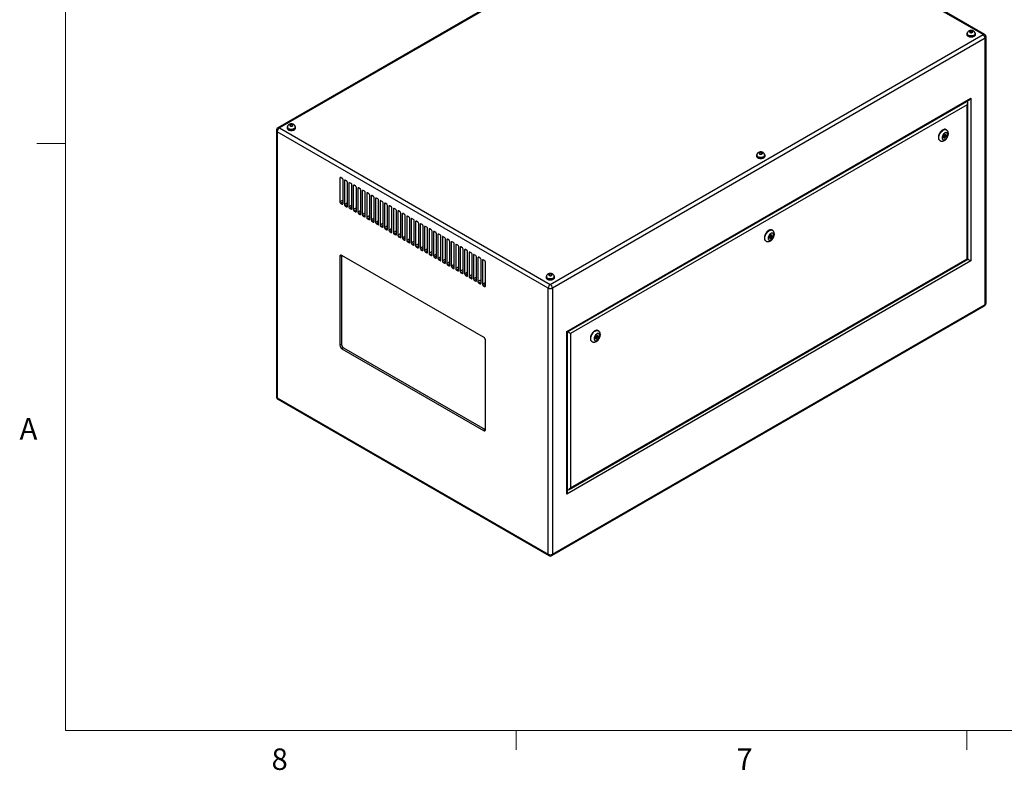
# Model space of a CAD drawing. Units: inches. Extents: x 0.4 to 16.6, y 0.2 to 10.8.
# Drawn here: x 0.4 to 4.7, y 0.2 to 3.5 of the extents above; entities that cross this region are included whole.
import ezdxf

# ---------------------------------------------------------------- set-up
doc = ezdxf.new("R2010")
doc.units = ezdxf.units.IN
doc.header["$MEASUREMENT"] = 0
doc.styles.add('SLDTEXTSTYLE0', font='TXT', dxfattribs={"width": 0.75})

msp = doc.modelspace()

# ---------------------------------------------------------------- linework, layer by layer
at = {"color": 7, "linetype": 'Continuous', "lineweight": 18}
for p, q in [((0.62625, 10.64207), (0.62625, 0.39207)), ((0.62625, 2.95457), (0.50125, 2.95457)), ((16.37625, 0.39207), (0.62625, 0.39207)), ((2.59475, 0.39207), (2.59475, 0.30727)), ((4.5635, 0.39207), (4.5635, 0.30727))]:
    msp.add_line(p, q, dxfattribs=at)
at = {"color": 7, "linetype": 'Continuous', "lineweight": 25}
for p, q in [((3.44493, 4.11495), (1.55455, 3.02366)), ((3.45158, 4.1143), (1.5612, 3.023)), ((4.63485, 3.43121), (3.45158, 4.1143)), ((4.6415, 3.43186), (3.45823, 4.11495)), ((4.58111, 3.44684), (4.57634, 3.44402)), ((4.57634, 3.44402), (4.57818, 3.44023)), ((4.58771, 3.44586), (4.58111, 3.44684)), ((4.58111, 3.4398), (4.58111, 3.44684)), ((4.58479, 3.43926), (4.58955, 3.44207)), ((4.58955, 3.44207), (4.58771, 3.44586)), ((4.58771, 3.44098), (4.58771, 3.44586)), ((2.74447, 2.33991), (4.63485, 3.43121)), ((4.64425, 3.41492), (2.75387, 2.32362)), ((4.56425, 3.43406), (4.56425, 3.43121)), ((4.56572, 3.43488), (4.56572, 3.43406)), ((4.57818, 3.44023), (4.58479, 3.43926)), ((4.60017, 3.43406), (4.60017, 3.43488)), ((4.60165, 3.43121), (4.60165, 3.43406)), ((4.64425, 2.25265), (4.64425, 3.41492)), ((4.64815, 2.25808), (4.64815, 3.42035)), ((2.81695, 2.1341), (4.58118, 3.15257)), ((2.81988, 2.13241), (4.57411, 3.1451)), ((4.58118, 3.15257), (4.58118, 2.44218)), ((4.56492, 3.1244), (2.83321, 2.12471)), ((4.56492, 2.45157), (4.56492, 3.1244)), ((4.56784, 2.44988), (4.56784, 3.13426)), ((1.5479, 3.01214), (1.5479, 1.84988)), ((1.5612, 3.023), (2.74447, 2.33991)), ((1.5944, 3.02586), (1.5944, 3.023)), ((1.59587, 3.02668), (1.59587, 3.02586)), ((1.61126, 3.03863), (1.60649, 3.03582)), ((1.60649, 3.03582), (1.60833, 3.03203)), ((1.60833, 3.03203), (1.61494, 3.03105)), ((1.61787, 3.03766), (1.61126, 3.03863)), ((1.61126, 3.0316), (1.61126, 3.03863)), ((1.61494, 3.03105), (1.61971, 3.03387)), ((1.61971, 3.03387), (1.61787, 3.03766)), ((1.61787, 3.03278), (1.61787, 3.03766)), ((1.63032, 3.02586), (1.63032, 3.02668)), ((1.6318, 3.023), (1.6318, 3.02586)), ((4.47472, 3.01513), (4.47295, 3.01615)), ((2.73507, 2.32362), (1.55179, 3.00671)), ((1.55179, 3.00671), (1.55179, 1.84445)), ((4.44545, 2.96852), (4.44722, 2.9675)), ((4.46255, 2.98793), (4.4624, 2.98042)), ((4.4624, 2.98042), (4.46789, 2.97972)), ((4.46244, 2.9824), (4.46347, 2.98227)), ((4.46254, 2.98752), (4.46679, 2.98507)), ((4.4682, 2.99474), (4.46255, 2.98793)), ((4.46347, 2.98227), (4.46611, 2.98546)), ((4.46347, 2.98227), (4.46789, 2.97972)), ((4.46929, 2.9894), (4.46556, 2.99155)), ((4.46789, 2.97972), (4.47353, 2.98654)), ((4.47369, 2.99405), (4.4682, 2.99474)), ((4.46912, 2.9895), (4.46923, 2.99461)), ((4.46976, 2.98872), (4.47353, 2.98654)), ((4.47353, 2.98654), (4.47369, 2.99405)), ((3.64501, 2.9034), (3.64501, 2.90054)), ((3.64648, 2.90422), (3.64648, 2.9034)), ((3.66187, 2.91617), (3.6571, 2.91336)), ((3.6571, 2.91336), (3.65894, 2.90957)), ((3.65894, 2.90957), (3.66555, 2.90859)), ((3.66847, 2.9152), (3.66187, 2.91617)), ((3.66187, 2.90913), (3.66187, 2.91617)), ((3.66555, 2.90859), (3.67031, 2.91141)), ((3.67031, 2.91141), (3.66847, 2.9152)), ((3.66847, 2.91032), (3.66847, 2.9152)), ((3.68093, 2.9034), (3.68093, 2.90422)), ((3.68241, 2.90054), (3.68241, 2.9034)), ((1.82567, 2.80435), (1.82567, 2.70024)), ((1.8354, 2.80282), (1.82921, 2.80639)), ((1.83893, 2.69259), (1.83893, 2.7967)), ((1.84512, 2.79312), (1.84512, 2.68901)), ((1.85484, 2.79159), (1.84865, 2.79517)), ((1.85838, 2.68136), (1.85838, 2.78547)), ((1.86456, 2.7819), (1.86456, 2.67779)), ((1.87429, 2.78037), (1.8681, 2.78394)), ((1.87782, 2.67014), (1.87782, 2.77424)), ((1.88401, 2.77067), (1.88401, 2.66656)), ((1.89373, 2.76914), (1.88754, 2.77271)), ((1.89727, 2.65891), (1.89727, 2.76302)), ((1.90345, 2.75945), (1.90345, 2.65534)), ((1.91318, 2.75792), (1.90699, 2.76149)), ((1.91671, 2.64768), (1.91671, 2.75179)), ((1.9229, 2.74822), (1.9229, 2.64411)), ((1.93262, 2.74669), (1.92644, 2.75026)), ((1.93616, 2.63646), (1.93616, 2.74057)), ((1.94235, 2.737), (1.94235, 2.63289)), ((1.95207, 2.73547), (1.94588, 2.73904)), ((1.9556, 2.62523), (1.9556, 2.72934)), ((1.96179, 2.72577), (1.96179, 2.62166)), ((1.97151, 2.72424), (1.96533, 2.72781)), ((1.97505, 2.61401), (1.97505, 2.71812)), ((1.98124, 2.71454), (1.98124, 2.61044)), ((1.99096, 2.71301), (1.98477, 2.71659)), ((1.82921, 2.69412), (1.8354, 2.69054)), ((1.84865, 2.68289), (1.85484, 2.67932)), ((1.8681, 2.67167), (1.87429, 2.66809)), ((1.99449, 2.60278), (1.99449, 2.70689)), ((2.00068, 2.70332), (2.00068, 2.59921)), ((2.0104, 2.70179), (2.00422, 2.70536)), ((2.01394, 2.59156), (2.01394, 2.69566)), ((2.02013, 2.69209), (2.02013, 2.58798)), ((2.02985, 2.69056), (2.02366, 2.69413)), ((2.03339, 2.58033), (2.03339, 2.68444)), ((2.03957, 2.68087), (2.03957, 2.57676)), ((2.0493, 2.67934), (2.04311, 2.68291)), ((2.05283, 2.5691), (2.05283, 2.67321)), ((2.05902, 2.66964), (2.05902, 2.56553)), ((2.06874, 2.66811), (2.06255, 2.67168)), ((1.88754, 2.66044), (1.89373, 2.65687)), ((1.90699, 2.64921), (1.91318, 2.64564)), ((1.92644, 2.63799), (1.93262, 2.63442)), ((1.94588, 2.62676), (1.95207, 2.62319)), ((2.07228, 2.55788), (2.07228, 2.66199)), ((2.07846, 2.65842), (2.07846, 2.55431)), ((2.08819, 2.65689), (2.082, 2.66046)), ((2.09172, 2.54665), (2.09172, 2.65076)), ((2.09791, 2.64719), (2.09791, 2.54308)), ((2.10763, 2.64566), (2.10144, 2.64923)), ((2.11117, 2.53543), (2.11117, 2.63954)), ((2.11735, 2.63597), (2.11735, 2.53186)), ((2.12708, 2.63443), (2.12089, 2.63801)), ((2.13061, 2.5242), (2.13061, 2.62831)), ((2.1368, 2.62474), (2.1368, 2.52063)), ((2.14652, 2.62321), (2.14034, 2.62678)), ((1.96533, 2.61554), (1.97151, 2.61197)), ((1.98477, 2.60431), (1.99096, 2.60074)), ((2.00422, 2.59309), (2.0104, 2.58951)), ((2.02366, 2.58186), (2.02985, 2.57829)), ((2.15006, 2.51298), (2.15006, 2.61709)), ((2.15625, 2.61351), (2.15625, 2.5094)), ((2.16597, 2.61198), (2.15978, 2.61556)), ((2.1695, 2.50175), (2.1695, 2.60586)), ((2.17569, 2.60229), (2.17569, 2.49818)), ((2.18541, 2.60076), (2.17923, 2.60433)), ((2.18895, 2.49053), (2.18895, 2.59463)), ((2.19514, 2.59106), (2.19514, 2.48695)), ((2.20486, 2.58953), (2.19867, 2.5931)), ((2.20839, 2.4793), (2.20839, 2.58341)), ((2.2243, 2.57831), (2.21812, 2.58188)), ((2.04311, 2.57063), (2.0493, 2.56706)), ((2.06255, 2.55941), (2.06874, 2.55584)), ((2.082, 2.54818), (2.08819, 2.54461)), ((2.21458, 2.57984), (2.21458, 2.47573)), ((2.22784, 2.46807), (2.22784, 2.57218)), ((2.23403, 2.56861), (2.23403, 2.4645)), ((2.24375, 2.56708), (2.23756, 2.57065)), ((2.24729, 2.45685), (2.24729, 2.56096)), ((2.25347, 2.55739), (2.25347, 2.45328)), ((2.26319, 2.55586), (2.25701, 2.55943)), ((2.26673, 2.44562), (2.26673, 2.54973)), ((2.27292, 2.54616), (2.27292, 2.44205)), ((2.28264, 2.54463), (2.27645, 2.5482)), ((2.28618, 2.4344), (2.28618, 2.53851)), ((3.70241, 2.54911), (3.70226, 2.5416)), ((3.70226, 2.5416), (3.70775, 2.5409)), ((3.7023, 2.54358), (3.70333, 2.54345)), ((3.7024, 2.5487), (3.70665, 2.54625)), ((3.70806, 2.55592), (3.70241, 2.54911)), ((3.70333, 2.54345), (3.70597, 2.54664)), ((3.70333, 2.54345), (3.70775, 2.5409)), ((3.70915, 2.55058), (3.70542, 2.55273)), ((3.70775, 2.5409), (3.71339, 2.54772)), ((3.71355, 2.55523), (3.70806, 2.55592)), ((3.70898, 2.55068), (3.70909, 2.55579)), ((3.70962, 2.5499), (3.71339, 2.54772)), ((3.71458, 2.57631), (3.71281, 2.57733)), ((3.71339, 2.54772), (3.71355, 2.55523)), ((2.10144, 2.53696), (2.10763, 2.53339)), ((2.12089, 2.52573), (2.12708, 2.52216)), ((2.14034, 2.51451), (2.14652, 2.51093)), ((2.15978, 2.50328), (2.16597, 2.49971)), ((2.29236, 2.53493), (2.29236, 2.43083)), ((2.30209, 2.5334), (2.2959, 2.53698)), ((2.30562, 2.42317), (2.30562, 2.52728)), ((2.31181, 2.52371), (2.31181, 2.4196)), ((2.32153, 2.52218), (2.31534, 2.52575)), ((2.32507, 2.41195), (2.32507, 2.51606)), ((2.33125, 2.51248), (2.33125, 2.40837)), ((2.34098, 2.51095), (2.33479, 2.51452)), ((2.34451, 2.40072), (2.34451, 2.50483)), ((2.3507, 2.50126), (2.3507, 2.39715)), ((2.36042, 2.49973), (2.35423, 2.5033)), ((3.68531, 2.5297), (3.68708, 2.52868)), ((1.8323, 2.46574), (1.82523, 2.46166)), ((1.82523, 2.46166), (1.82523, 2.0738)), ((1.83245, 2.46752), (1.8323, 2.46574)), ((1.8323, 2.46574), (1.8323, 2.07788)), ((2.45279, 2.10958), (1.83407, 2.46676)), ((2.17923, 2.49206), (2.18541, 2.48848)), ((2.19867, 2.48083), (2.20486, 2.47726)), ((2.21812, 2.4696), (2.2243, 2.46603)), ((2.23756, 2.45838), (2.24375, 2.45481)), ((2.36396, 2.38949), (2.36396, 2.4936)), ((2.37014, 2.49003), (2.37014, 2.38592)), ((2.37987, 2.4885), (2.37368, 2.49207)), ((2.3834, 2.37827), (2.3834, 2.48238)), ((2.38959, 2.47881), (2.38959, 2.3747)), ((2.39931, 2.47728), (2.39313, 2.48085)), ((2.40285, 2.36704), (2.40285, 2.47115)), ((2.40904, 2.46758), (2.40904, 2.36347)), ((2.41876, 2.46605), (2.41257, 2.46962)), ((2.42229, 2.35582), (2.42229, 2.45993)), ((2.42848, 2.45636), (2.42848, 2.35225)), ((2.4382, 2.45483), (2.43202, 2.4584)), ((2.25701, 2.44715), (2.26319, 2.44358)), ((2.27645, 2.43593), (2.28264, 2.43236)), ((2.2959, 2.4247), (2.30209, 2.42113)), ((2.31534, 2.41348), (2.32153, 2.4099)), ((2.44174, 2.34459), (2.44174, 2.4487)), ((2.44793, 2.44513), (2.44793, 2.34102)), ((2.45765, 2.4436), (2.45146, 2.44717)), ((2.46118, 2.33337), (2.46118, 2.43748)), ((4.58118, 2.44218), (2.81695, 1.42371)), ((2.82614, 1.44441), (4.56784, 2.44988)), ((2.83321, 1.45188), (4.56492, 2.45157)), ((2.33479, 2.40225), (2.34098, 2.39868)), ((2.35423, 2.39103), (2.36042, 2.38745)), ((2.37368, 2.3798), (2.37987, 2.37623)), ((2.39313, 2.36857), (2.39931, 2.365)), ((2.72577, 2.37273), (2.72577, 2.36988)), ((2.72725, 2.37355), (2.72725, 2.37273)), ((2.74263, 2.38551), (2.73786, 2.38269)), ((2.73786, 2.38269), (2.7397, 2.3789)), ((2.7397, 2.3789), (2.74631, 2.37793)), ((2.74924, 2.38453), (2.74263, 2.38551)), ((2.74263, 2.37847), (2.74263, 2.38551)), ((2.74631, 2.37793), (2.75108, 2.38074)), ((2.75108, 2.38074), (2.74924, 2.38453)), ((2.74924, 2.37965), (2.74924, 2.38453)), ((2.76169, 2.37273), (2.76169, 2.37355)), ((2.76317, 2.36988), (2.76317, 2.37273)), ((2.41257, 2.35735), (2.41876, 2.35378)), ((2.43202, 2.34612), (2.4382, 2.34255)), ((2.45146, 2.3349), (2.45765, 2.33133)), ((2.73507, 1.16136), (2.73507, 2.32362)), ((2.75387, 2.32362), (2.75387, 1.16136)), ((2.75112, 1.15527), (4.6415, 2.24656)), ((2.75387, 1.16136), (4.64425, 2.25265)), ((2.81695, 1.42371), (2.81695, 2.1341)), ((2.81988, 1.43356), (2.81988, 2.13241)), ((2.83321, 2.12471), (2.83321, 1.45188)), ((2.94227, 2.11029), (2.94212, 2.10278)), ((2.94226, 2.10988), (2.94651, 2.10743)), ((2.94792, 2.1171), (2.94227, 2.11029)), ((2.94319, 2.10463), (2.94583, 2.10782)), ((2.94901, 2.11176), (2.94528, 2.11392)), ((2.94761, 2.10208), (2.95325, 2.1089)), ((2.95341, 2.11641), (2.94792, 2.1171)), ((2.94884, 2.11186), (2.94895, 2.11697)), ((2.94948, 2.11108), (2.95325, 2.1089)), ((2.95444, 2.13749), (2.95267, 2.13851)), ((2.95325, 2.1089), (2.95341, 2.11641)), ((1.8323, 2.07788), (1.82523, 2.0738)), ((2.46163, 1.70642), (2.46163, 2.09427)), ((2.92518, 2.09088), (2.92694, 2.08986)), ((2.94212, 2.10278), (2.94761, 2.10208)), ((2.94216, 2.10476), (2.94319, 2.10463)), ((2.94319, 2.10463), (2.94761, 2.10208)), ((1.84114, 2.06257), (1.83407, 2.05849)), ((1.83407, 2.05849), (2.45279, 1.70131)), ((1.84114, 2.06257), (2.45986, 1.70539)), ((1.55179, 1.84445), (2.73507, 1.16136)), ((1.55455, 1.83836), (2.73782, 1.15527)), ((2.45986, 1.70539), (2.45279, 1.70131)), ((2.45986, 1.70539), (2.46148, 1.70463))]:
    msp.add_line(p, q, dxfattribs=at)
at = {"color": 8, "linetype": 'Continuous', "lineweight": 25}
for p, q in [((4.56704, 3.13834), (4.56704, 3.14102)), ((1.82921, 2.80639), (1.82567, 2.80435)), ((1.84865, 2.79516), (1.84512, 2.79312)), ((1.8681, 2.78394), (1.86456, 2.7819)), ((1.88755, 2.77271), (1.88401, 2.77067)), ((1.90699, 2.76149), (1.90345, 2.75945)), ((1.92644, 2.75026), (1.9229, 2.74822)), ((1.94588, 2.73904), (1.94235, 2.737)), ((1.96533, 2.72781), (1.96179, 2.72577)), ((1.98477, 2.71659), (1.98124, 2.71454)), ((1.83893, 2.70789), (1.82567, 2.70024)), ((1.83893, 2.69973), (1.82921, 2.69412)), ((1.83893, 2.69259), (1.8354, 2.69054)), ((1.85838, 2.69667), (1.84512, 2.68901)), ((1.85838, 2.6885), (1.84865, 2.68289)), ((1.85838, 2.68136), (1.85484, 2.67932)), ((1.87782, 2.68544), (1.86456, 2.67779)), ((1.87782, 2.67728), (1.8681, 2.67167)), ((1.87782, 2.67013), (1.87429, 2.66809)), ((1.89727, 2.67422), (1.88401, 2.66656)), ((2.00422, 2.70536), (2.00068, 2.70332)), ((2.02366, 2.69413), (2.02013, 2.69209)), ((2.04311, 2.68291), (2.03957, 2.68087)), ((2.06255, 2.67168), (2.05902, 2.66964)), ((1.89727, 2.66605), (1.88754, 2.66044)), ((1.89727, 2.65891), (1.89373, 2.65687)), ((1.91671, 2.66299), (1.90345, 2.65534)), ((1.91671, 2.65483), (1.90699, 2.64921)), ((1.91671, 2.64768), (1.91318, 2.64564)), ((1.93616, 2.65177), (1.9229, 2.64411)), ((1.93616, 2.6436), (1.92644, 2.63799)), ((1.93616, 2.63646), (1.93262, 2.63442)), ((1.9556, 2.64054), (1.94235, 2.63289)), ((1.9556, 2.63238), (1.94588, 2.62676)), ((1.9556, 2.62523), (1.95207, 2.62319)), ((1.97505, 2.62931), (1.96179, 2.62166)), ((2.082, 2.66046), (2.07846, 2.65842)), ((2.10144, 2.64923), (2.09791, 2.64719)), ((2.12089, 2.63801), (2.11735, 2.63597)), ((2.14034, 2.62678), (2.1368, 2.62474)), ((1.97505, 2.62115), (1.96533, 2.61554)), ((1.97505, 2.61401), (1.97151, 2.61197)), ((1.99449, 2.61809), (1.98124, 2.61044)), ((1.99449, 2.60992), (1.98477, 2.60431)), ((1.99449, 2.60278), (1.99096, 2.60074)), ((2.01394, 2.60686), (2.00068, 2.59921)), ((2.01394, 2.5987), (2.00422, 2.59309)), ((2.01394, 2.59156), (2.0104, 2.58951)), ((2.03339, 2.59564), (2.02013, 2.58798)), ((2.03339, 2.58747), (2.02366, 2.58186)), ((2.05283, 2.58441), (2.03957, 2.57676)), ((2.15978, 2.61556), (2.15625, 2.61351)), ((2.17923, 2.60433), (2.17569, 2.60229)), ((2.19867, 2.5931), (2.19514, 2.59106)), ((2.21812, 2.58188), (2.21458, 2.57984)), ((2.03339, 2.58033), (2.02985, 2.57829)), ((2.05283, 2.57625), (2.04311, 2.57063)), ((2.05283, 2.5691), (2.0493, 2.56706)), ((2.07228, 2.57319), (2.05902, 2.56553)), ((2.07228, 2.56502), (2.06255, 2.55941)), ((2.07228, 2.55788), (2.06874, 2.55584)), ((2.09172, 2.56196), (2.07846, 2.55431)), ((2.09172, 2.5538), (2.082, 2.54818)), ((2.09172, 2.54665), (2.08819, 2.54461)), ((2.11117, 2.55074), (2.09791, 2.54308)), ((2.11117, 2.54257), (2.10144, 2.53696)), ((2.13061, 2.53951), (2.11735, 2.53186)), ((2.23756, 2.57065), (2.23403, 2.56861)), ((2.25701, 2.55943), (2.25347, 2.55739)), ((2.27645, 2.5482), (2.27292, 2.54616)), ((2.11117, 2.53543), (2.10763, 2.53339)), ((2.13061, 2.53135), (2.12089, 2.52573)), ((2.13061, 2.5242), (2.12708, 2.52216)), ((2.15006, 2.52828), (2.1368, 2.52063)), ((2.15006, 2.52012), (2.14034, 2.51451)), ((2.15006, 2.51298), (2.14652, 2.51093)), ((2.1695, 2.51706), (2.15625, 2.5094)), ((2.1695, 2.50889), (2.15978, 2.50328)), ((2.1695, 2.50175), (2.16597, 2.49971)), ((2.18895, 2.50583), (2.17569, 2.49818)), ((2.18895, 2.49767), (2.17923, 2.49206)), ((2.2959, 2.53698), (2.29236, 2.53493)), ((2.31534, 2.52575), (2.31181, 2.52371)), ((2.33479, 2.51452), (2.33125, 2.51248)), ((2.35424, 2.5033), (2.3507, 2.50126)), ((2.18895, 2.49052), (2.18541, 2.48848)), ((2.20839, 2.49461), (2.19514, 2.48695)), ((2.20839, 2.48644), (2.19867, 2.48083)), ((2.20839, 2.4793), (2.20486, 2.47726)), ((2.22784, 2.48338), (2.21458, 2.47573)), ((2.22784, 2.47522), (2.21812, 2.4696)), ((2.22784, 2.46807), (2.2243, 2.46603)), ((2.24729, 2.47216), (2.23403, 2.4645)), ((2.24729, 2.46399), (2.23756, 2.45838)), ((2.24729, 2.45685), (2.24375, 2.45481)), ((2.26673, 2.46093), (2.25347, 2.45328)), ((2.26673, 2.45277), (2.25701, 2.44715)), ((2.37368, 2.49207), (2.37014, 2.49003)), ((2.39313, 2.48085), (2.38959, 2.47881)), ((2.41257, 2.46962), (2.40904, 2.46758)), ((2.43202, 2.4584), (2.42848, 2.45636)), ((2.26673, 2.44562), (2.26319, 2.44358)), ((2.28618, 2.44971), (2.27292, 2.44205)), ((2.28618, 2.44154), (2.27645, 2.43593)), ((2.28618, 2.4344), (2.28264, 2.43236)), ((2.30562, 2.43848), (2.29236, 2.43083)), ((2.30562, 2.43031), (2.2959, 2.4247)), ((2.30562, 2.42317), (2.30209, 2.42113)), ((2.32507, 2.42725), (2.31181, 2.4196)), ((2.32507, 2.41909), (2.31534, 2.41348)), ((2.32507, 2.41195), (2.32153, 2.4099)), ((2.34451, 2.41603), (2.33125, 2.40837)), ((2.45146, 2.44717), (2.44793, 2.44513)), ((2.34451, 2.40786), (2.33479, 2.40225)), ((2.34451, 2.40072), (2.34098, 2.39868)), ((2.36396, 2.4048), (2.3507, 2.39715)), ((2.36396, 2.39664), (2.35423, 2.39103)), ((2.36396, 2.38949), (2.36042, 2.38745)), ((2.3834, 2.39358), (2.37014, 2.38592)), ((2.3834, 2.38541), (2.37368, 2.3798)), ((2.3834, 2.37827), (2.37987, 2.37623)), ((2.40285, 2.38235), (2.38959, 2.3747)), ((2.40285, 2.37419), (2.39313, 2.36857)), ((2.40285, 2.36704), (2.39931, 2.365)), ((2.42229, 2.37113), (2.40904, 2.36347)), ((2.42229, 2.36296), (2.41257, 2.35735)), ((2.42229, 2.35582), (2.41876, 2.35378)), ((2.44174, 2.3599), (2.42848, 2.35225)), ((2.44174, 2.35174), (2.43202, 2.34612)), ((2.44174, 2.34459), (2.4382, 2.34255)), ((2.46118, 2.34867), (2.44793, 2.34102)), ((2.46118, 2.34051), (2.45146, 2.3349)), ((2.46118, 2.33337), (2.45765, 2.33133)), ((2.81988, 1.44173), (2.8222, 1.44307))]:
    msp.add_line(p, q, dxfattribs=at)
at = {"color": 7, "linetype": 'Continuous', "lineweight": 25, "flags": 128}
for points in [[(4.57784, 3.4401), (4.57967, 3.43933), (4.58182, 3.43893), (4.58408, 3.43893), (4.58623, 3.43933), (4.58806, 3.4401), (4.58938, 3.44115), (4.59008, 3.44239), (4.59008, 3.4437), (4.58938, 3.44494), (4.58806, 3.446), (4.58623, 3.44676), (4.58408, 3.44717), (4.58182, 3.44717), (4.57967, 3.44676), (4.57784, 3.446), (4.57651, 3.44494), (4.57581, 3.4437), (4.57581, 3.44239), (4.57651, 3.44115), (4.57784, 3.4401)], [(4.56658, 3.43929), (4.56567, 3.4382), (4.56461, 3.43617), (4.56425, 3.43406), (4.56461, 3.43196), (4.56567, 3.42993), (4.5674, 3.42807), (4.56972, 3.42643)], [(4.56425, 3.43121), (4.56461, 3.4291), (4.56567, 3.42708), (4.5674, 3.42521), (4.56972, 3.42357), (4.57256, 3.42223), (4.57579, 3.42123), (4.5793, 3.42062), (4.58295, 3.42041), (4.5866, 3.42062), (4.5901, 3.42123), (4.59334, 3.42223), (4.59617, 3.42357), (4.5985, 3.42521), (4.60022, 3.42708), (4.60129, 3.4291), (4.60165, 3.43121)], [(4.56972, 3.42643), (4.57256, 3.42509), (4.57579, 3.42409), (4.5793, 3.42348), (4.58295, 3.42327), (4.5866, 3.42348), (4.5901, 3.42409), (4.59334, 3.42509), (4.59617, 3.42643), (4.5985, 3.42807), (4.60022, 3.42993), (4.60129, 3.43196), (4.60165, 3.43406), (4.60129, 3.43617), (4.60022, 3.4382), (4.59975, 3.43881)], [(4.57077, 3.42703), (4.57347, 3.42576), (4.57656, 3.42483), (4.57991, 3.42428), (4.58338, 3.42412), (4.58684, 3.42438), (4.59014, 3.42503), (4.59314, 3.42605), (4.59573, 3.4274), (4.59779, 3.42902), (4.59925, 3.43085), (4.60003, 3.43281), (4.60017, 3.43406)], [(1.59673, 3.03108), (1.59582, 3.02999), (1.59476, 3.02797), (1.5944, 3.02586), (1.59476, 3.02375), (1.59582, 3.02173), (1.59755, 3.01986), (1.59988, 3.01823)], [(1.5944, 3.023), (1.59476, 3.0209), (1.59582, 3.01887), (1.59755, 3.017), (1.59988, 3.01537), (1.60271, 3.01403), (1.60594, 3.01303), (1.60945, 3.01241), (1.6131, 3.01221), (1.61675, 3.01241), (1.62026, 3.01303), (1.62349, 3.01403), (1.62632, 3.01537), (1.62865, 3.017), (1.63038, 3.01887), (1.63144, 3.0209), (1.6318, 3.023)], [(1.59988, 3.01823), (1.60271, 3.01688), (1.60594, 3.01589), (1.60945, 3.01527), (1.6131, 3.01506), (1.61675, 3.01527), (1.62026, 3.01589), (1.62349, 3.01688), (1.62632, 3.01823), (1.62865, 3.01986), (1.63038, 3.02173), (1.63144, 3.02375), (1.6318, 3.02586), (1.63144, 3.02797), (1.63038, 3.02999), (1.6299, 3.0306)], [(1.60092, 3.01883), (1.60362, 3.01756), (1.60671, 3.01663), (1.61006, 3.01607), (1.61354, 3.01592), (1.61699, 3.01617), (1.62029, 3.01683), (1.62329, 3.01785), (1.62588, 3.01919), (1.62794, 3.02082), (1.6294, 3.02264), (1.63019, 3.0246), (1.63032, 3.02586)], [(1.60799, 3.03189), (1.60982, 3.03113), (1.61197, 3.03072), (1.61423, 3.03072), (1.61638, 3.03113), (1.61821, 3.03189), (1.61954, 3.03295), (1.62023, 3.03419), (1.62023, 3.03549), (1.61954, 3.03674), (1.61821, 3.03779), (1.61638, 3.03856), (1.61423, 3.03896), (1.61197, 3.03896), (1.60982, 3.03856), (1.60799, 3.03779), (1.60666, 3.03674), (1.60596, 3.03549), (1.60596, 3.03419), (1.60666, 3.03295), (1.60799, 3.03189)], [(4.47295, 3.01615), (4.4715, 3.01683), (4.46893, 3.01739), (4.4661, 3.01731), (4.46309, 3.01658), (4.45999, 3.01522), (4.45686, 3.01327), (4.45379, 3.01078), (4.45087, 3.00781), (4.44816, 3.00444), (4.44573, 3.00075), (4.44366, 2.99685), (4.44199, 2.99283), (4.44076, 2.9888), (4.44001, 2.98486), (4.43976, 2.98111)], [(4.48042, 2.99438), (4.48016, 2.99711), (4.47941, 2.99943), (4.4782, 3.00126), (4.47657, 3.00251), (4.47459, 3.00314), (4.47234, 3.00311), (4.46992, 3.00244), (4.46742, 3.00114), (4.46494, 2.99927), (4.46259, 2.99691), (4.46047, 2.99416), (4.45865, 2.99112), (4.45722, 2.98792), (4.45624, 2.98469), (4.45573, 2.98157), (4.45573, 2.97868), (4.45624, 2.97614), (4.45722, 2.97405), (4.45865, 2.9725), (4.46047, 2.97156), (4.46259, 2.97126), (4.46494, 2.97161), (4.46742, 2.9726), (4.46992, 2.97419), (4.47234, 2.97631), (4.47459, 2.97888), (4.47657, 2.9818), (4.4782, 2.98493), (4.47941, 2.98816), (4.48016, 2.99135), (4.48042, 2.99438)], [(4.46981, 2.98825), (4.46968, 2.98896), (4.46929, 2.9894), (4.46872, 2.98951), (4.46804, 2.98927), (4.46737, 2.98873), (4.46679, 2.98795), (4.46641, 2.98707), (4.46627, 2.98621), (4.46641, 2.98551), (4.46679, 2.98507), (4.46737, 2.98496), (4.46804, 2.98519), (4.46872, 2.98574), (4.46929, 2.98651), (4.46968, 2.98739), (4.46981, 2.98825)], [(3.64734, 2.90862), (3.64643, 2.90753), (3.64537, 2.90551), (3.64501, 2.9034), (3.64537, 2.90129), (3.64643, 2.89927), (3.64816, 2.8974), (3.65048, 2.89577)], [(3.64501, 2.90054), (3.64537, 2.89844), (3.64643, 2.89641), (3.64816, 2.89454), (3.65048, 2.89291), (3.65332, 2.89156), (3.65655, 2.89057), (3.66006, 2.88995), (3.66371, 2.88975), (3.66736, 2.88995), (3.67086, 2.89057), (3.6741, 2.89156), (3.67693, 2.89291), (3.67926, 2.89454), (3.68099, 2.89641), (3.68205, 2.89844), (3.68241, 2.90054), (3.68241, 2.90054)], [(3.65048, 2.89577), (3.65332, 2.89442), (3.65655, 2.89343), (3.66006, 2.89281), (3.66371, 2.8926), (3.66736, 2.89281), (3.67086, 2.89343), (3.6741, 2.89442), (3.67693, 2.89577), (3.67926, 2.8974), (3.68099, 2.89927), (3.68205, 2.90129), (3.68241, 2.9034), (3.68205, 2.90551), (3.68099, 2.90753), (3.68051, 2.90814)], [(3.65153, 2.89637), (3.65423, 2.8951), (3.65732, 2.89417), (3.66067, 2.89361), (3.66414, 2.89346), (3.6676, 2.89371), (3.6709, 2.89436), (3.6739, 2.89538), (3.67649, 2.89673), (3.67855, 2.89835), (3.68001, 2.90018), (3.68079, 2.90214), (3.68093, 2.9034)], [(3.6586, 2.90943), (3.66043, 2.90867), (3.66258, 2.90826), (3.66484, 2.90826), (3.66699, 2.90867), (3.66882, 2.90943), (3.67015, 2.91049), (3.67084, 2.91173), (3.67084, 2.91303), (3.67015, 2.91427), (3.66882, 2.91533), (3.66699, 2.9161), (3.66484, 2.9165), (3.66258, 2.9165), (3.66043, 2.9161), (3.6586, 2.91533), (3.65727, 2.91427), (3.65657, 2.91303), (3.65657, 2.91173), (3.65727, 2.91049), (3.6586, 2.90943)], [(3.71281, 2.57733), (3.71136, 2.57801), (3.70879, 2.57857), (3.70596, 2.57849), (3.70295, 2.57776), (3.69985, 2.5764), (3.69672, 2.57445), (3.69365, 2.57196), (3.69073, 2.56899), (3.68802, 2.56562), (3.68559, 2.56193), (3.68352, 2.55803), (3.68185, 2.55401), (3.68062, 2.54998), (3.67987, 2.54604), (3.67962, 2.54229)], [(3.72028, 2.55556), (3.72002, 2.55829), (3.71927, 2.56061), (3.71806, 2.56244), (3.71643, 2.56369), (3.71445, 2.56432), (3.7122, 2.56429), (3.70978, 2.56362), (3.70728, 2.56232), (3.7048, 2.56045), (3.70245, 2.5581), (3.70033, 2.55534), (3.69851, 2.5523), (3.69708, 2.5491), (3.6961, 2.54587), (3.69559, 2.54275), (3.69559, 2.53986), (3.6961, 2.53732), (3.69708, 2.53523), (3.69851, 2.53368), (3.70033, 2.53274), (3.70245, 2.53244), (3.7048, 2.53279), (3.70728, 2.53378), (3.70978, 2.53537), (3.7122, 2.53749), (3.71445, 2.54006), (3.71643, 2.54298), (3.71806, 2.54611), (3.71927, 2.54934), (3.72002, 2.55253), (3.72028, 2.55556)], [(3.70967, 2.54943), (3.70954, 2.55014), (3.70915, 2.55058), (3.70858, 2.55069), (3.7079, 2.55045), (3.70723, 2.54991), (3.70665, 2.54913), (3.70627, 2.54825), (3.70613, 2.54739), (3.70627, 2.54669), (3.70665, 2.54625), (3.70723, 2.54614), (3.7079, 2.54637), (3.70858, 2.54692), (3.70915, 2.54769), (3.70954, 2.54857), (3.70967, 2.54943)], [(4.56492, 2.45157), (4.56616, 2.45085), (4.56708, 2.45032), (4.56765, 2.44999), (4.56784, 2.44988)], [(2.7281, 2.37796), (2.72719, 2.37687), (2.72613, 2.37484), (2.72577, 2.37273), (2.72613, 2.37063), (2.72719, 2.3686), (2.72892, 2.36674), (2.73125, 2.3651)], [(2.72577, 2.36988), (2.72613, 2.36777), (2.72719, 2.36574), (2.72892, 2.36388), (2.73125, 2.36224), (2.73408, 2.3609), (2.73731, 2.3599), (2.74082, 2.35929), (2.74447, 2.35908), (2.74812, 2.35929), (2.75163, 2.3599), (2.75486, 2.3609), (2.75769, 2.36224), (2.76002, 2.36388), (2.76175, 2.36574), (2.76281, 2.36777), (2.76317, 2.36988)], [(2.73125, 2.3651), (2.73408, 2.36376), (2.73731, 2.36276), (2.74082, 2.36215), (2.74447, 2.36194), (2.74812, 2.36215), (2.75163, 2.36276), (2.75486, 2.36376), (2.75769, 2.3651), (2.76002, 2.36674), (2.76175, 2.3686), (2.76281, 2.37063), (2.76317, 2.37273), (2.76281, 2.37484), (2.76175, 2.37687), (2.76127, 2.37747)], [(2.73229, 2.3657), (2.73499, 2.36443), (2.73808, 2.3635), (2.74143, 2.36295), (2.74491, 2.36279), (2.74836, 2.36305), (2.75166, 2.3637), (2.75466, 2.36472), (2.75725, 2.36607), (2.75931, 2.36769), (2.76077, 2.36952), (2.76156, 2.37148), (2.76169, 2.37273)], [(2.73936, 2.37877), (2.74119, 2.378), (2.74334, 2.3776), (2.7456, 2.3776), (2.74775, 2.378), (2.74958, 2.37877), (2.75091, 2.37982), (2.7516, 2.38106), (2.7516, 2.38237), (2.75091, 2.38361), (2.74958, 2.38466), (2.74775, 2.38543), (2.7456, 2.38584), (2.74334, 2.38584), (2.74119, 2.38543), (2.73936, 2.38466), (2.73803, 2.38361), (2.73733, 2.38237), (2.73733, 2.38106), (2.73803, 2.37982), (2.73936, 2.37877)], [(2.81695, 2.1341), (2.81819, 2.13338), (2.81912, 2.13285), (2.81968, 2.13252), (2.81988, 2.13241)], [(2.95267, 2.13851), (2.95122, 2.13919), (2.94865, 2.13975), (2.94582, 2.13967), (2.94281, 2.13894), (2.93971, 2.13758), (2.93658, 2.13563), (2.93351, 2.13314), (2.93059, 2.13017), (2.92788, 2.1268), (2.92545, 2.12311), (2.92338, 2.11921), (2.92171, 2.11519), (2.92048, 2.11116), (2.91973, 2.10722), (2.91948, 2.10347)], [(2.96014, 2.11674), (2.95988, 2.11947), (2.95913, 2.12179), (2.95792, 2.12362), (2.95629, 2.12487), (2.95431, 2.1255), (2.95206, 2.12547), (2.94964, 2.1248), (2.94714, 2.1235), (2.94466, 2.12164), (2.94231, 2.11928), (2.94019, 2.11652), (2.93837, 2.11348), (2.93694, 2.11028), (2.93596, 2.10705), (2.93545, 2.10393), (2.93545, 2.10104), (2.93596, 2.0985), (2.93694, 2.09641), (2.93837, 2.09486), (2.94019, 2.09392), (2.94231, 2.09362), (2.94466, 2.09397), (2.94714, 2.09496), (2.94964, 2.09655), (2.95206, 2.09867), (2.95431, 2.10124), (2.95629, 2.10416), (2.95792, 2.10729), (2.95913, 2.11052), (2.95988, 2.11371), (2.96014, 2.11674)], [(2.94953, 2.11061), (2.9494, 2.11132), (2.94901, 2.11176), (2.94844, 2.11187), (2.94776, 2.11163), (2.94709, 2.11109), (2.94651, 2.11031), (2.94613, 2.10943), (2.94599, 2.10857), (2.94613, 2.10787), (2.94651, 2.10743), (2.94709, 2.10732), (2.94776, 2.10755), (2.94844, 2.1081), (2.94901, 2.10887), (2.9494, 2.10975), (2.94953, 2.11061)]]:
    msp.add_lwpolyline(points, dxfattribs=at)
at = {"color": 8, "linetype": 'Continuous', "lineweight": 25, "flags": 128}
for points in [[(4.60017, 3.43488), (4.60003, 3.43362), (4.59925, 3.43166), (4.59779, 3.42984), (4.59573, 3.42822), (4.59314, 3.42687), (4.59014, 3.42585), (4.58684, 3.42519), (4.58338, 3.42494), (4.57991, 3.42509), (4.57656, 3.42565), (4.57347, 3.42658), (4.57077, 3.42785)], [(1.63032, 3.02667), (1.63019, 3.02542), (1.6294, 3.02346), (1.62794, 3.02163), (1.62588, 3.02001), (1.62329, 3.01866), (1.62029, 3.01764), (1.61699, 3.01699), (1.61354, 3.01674), (1.61006, 3.01689), (1.60671, 3.01744), (1.60362, 3.01837), (1.60092, 3.01965)], [(4.44724, 2.96749), (4.44642, 2.96802), (4.44454, 2.96982), (4.44308, 2.97218), (4.44209, 2.97504), (4.44159, 2.97832), (4.44159, 2.98193), (4.44209, 2.98579), (4.44308, 2.98979), (4.44454, 2.99383), (4.44642, 2.9978), (4.44867, 3.00161), (4.45125, 3.00515), (4.45408, 3.00833), (4.45708, 3.01107), (4.46019, 3.0133), (4.46332, 3.01496), (4.46638, 3.01601), (4.46931, 3.01641), (4.47202, 3.01617), (4.47444, 3.01528), (4.47469, 3.01515)], [(3.68093, 2.90421), (3.68079, 2.90296), (3.68001, 2.901), (3.67855, 2.89917), (3.67649, 2.89755), (3.6739, 2.8962), (3.6709, 2.89518), (3.6676, 2.89453), (3.66414, 2.89428), (3.66067, 2.89443), (3.65732, 2.89498), (3.65423, 2.89591), (3.65153, 2.89718)], [(3.6871, 2.52867), (3.68628, 2.5292), (3.6844, 2.53101), (3.68294, 2.53337), (3.68195, 2.53622), (3.68145, 2.5395), (3.68145, 2.54311), (3.68195, 2.54697), (3.68294, 2.55097), (3.6844, 2.55501), (3.68628, 2.55898), (3.68853, 2.56279), (3.69111, 2.56633), (3.69394, 2.56951), (3.69694, 2.57225), (3.70005, 2.57448), (3.70318, 2.57614), (3.70624, 2.57719), (3.70917, 2.57759), (3.71188, 2.57735), (3.7143, 2.57646), (3.71455, 2.57633)], [(2.76169, 2.37355), (2.76156, 2.37229), (2.76077, 2.37033), (2.75931, 2.36851), (2.75725, 2.36688), (2.75466, 2.36554), (2.75166, 2.36452), (2.74836, 2.36386), (2.74491, 2.36361), (2.74143, 2.36376), (2.73808, 2.36432), (2.73499, 2.36525), (2.73229, 2.36652)], [(2.92696, 2.08985), (2.92614, 2.09038), (2.92426, 2.09219), (2.9228, 2.09455), (2.92181, 2.0974), (2.92131, 2.10068), (2.92131, 2.10429), (2.92181, 2.10815), (2.9228, 2.11215), (2.92426, 2.11619), (2.92614, 2.12016), (2.92839, 2.12397), (2.93097, 2.12751), (2.9338, 2.13069), (2.9368, 2.13343), (2.93991, 2.13566), (2.94304, 2.13732), (2.9461, 2.13837), (2.94903, 2.13877), (2.95174, 2.13853), (2.95416, 2.13765), (2.95441, 2.13751)]]:
    msp.add_lwpolyline(points, dxfattribs=at)
at = {"color": 8, "linetype": 'Continuous', "lineweight": 25}
for centre, radius, start, end in [((4.5743, 3.43571), 0.00862, 185.58107, 245.7972), ((4.63874, 3.42577), 0.00669, 65.69288, 125.61758), ((4.64149, 3.42101), 0.00669, 294.37466, 354.3052), ((1.55455, 3.01281), 0.00669, 185.6948, 245.62534), ((1.5573, 3.01756), 0.00669, 54.38242, 114.30712), ((1.60445, 3.02751), 0.00862, 185.58107, 245.7972), ((3.65506, 2.90505), 0.00862, 185.58107, 245.7972), ((2.73582, 2.37438), 0.00862, 185.58107, 245.7972), ((4.63774, 2.25193), 0.00656, 305.01333, 6.29885), ((4.64149, 2.25875), 0.00669, 294.37466, 354.3052), ((1.55455, 1.85054), 0.00669, 185.6948, 245.62534), ((1.55812, 1.84364), 0.00638, 172.74417, 235.94365), ((2.74139, 1.16055), 0.00638, 172.74417, 235.94365), ((2.74736, 1.16064), 0.00656, 305.01333, 6.29885)]:
    msp.add_arc(centre, radius, start, end, dxfattribs=at)
at = {"color": 7, "linetype": 'Continuous', "lineweight": 25}
for centre, radius, start, end in [((4.5743, 3.43489), 0.00862, 185.51725, 245.80289), ((4.62383, 3.41399), 0.02044, 2.60548, 57.39452), ((4.63485, 3.42035), 0.0133, 360, 60.00269), ((1.5612, 3.01214), 0.0133, 119.99731, 180), ((1.57221, 3.00578), 0.02044, 122.60548, 177.39452), ((1.60445, 3.02669), 0.00862, 185.51725, 245.80289), ((4.45333, 2.97967), 0.01365, 173.93521, 234.75261), ((3.65506, 2.90423), 0.00862, 185.51725, 245.80289), ((1.82783, 2.8047), 0.00218, 50.79671, 189.21404), ((1.83125, 2.79635), 0.00768, 2.60548, 57.39452), ((1.84727, 2.79347), 0.00218, 50.79671, 189.21404), ((1.8507, 2.78512), 0.00768, 2.60548, 57.39452), ((1.86672, 2.78225), 0.00218, 50.79671, 189.21404), ((1.87015, 2.77389), 0.00768, 2.60548, 57.39452), ((1.88616, 2.77102), 0.00218, 50.79671, 189.21404), ((1.88959, 2.76267), 0.00768, 2.60548, 57.39452), ((1.90561, 2.7598), 0.00218, 50.79671, 189.21404), ((1.90904, 2.75144), 0.00768, 2.60548, 57.39452), ((1.92506, 2.74857), 0.00218, 50.79671, 189.21404), ((1.92848, 2.74022), 0.00768, 2.60548, 57.39452), ((1.9445, 2.73735), 0.00218, 50.79671, 189.21404), ((1.94793, 2.72899), 0.00768, 2.60548, 57.39452), ((1.96395, 2.72612), 0.00218, 50.79671, 189.21404), ((1.96737, 2.71777), 0.00768, 2.60548, 57.39452), ((1.98339, 2.71489), 0.00218, 50.79671, 189.21404), ((1.98682, 2.70654), 0.00768, 2.60548, 57.39452), ((1.83335, 2.70059), 0.00768, 182.60548, 237.39452), ((1.83678, 2.69224), 0.00218, 230.79671, 9.21404), ((1.85279, 2.68936), 0.00768, 182.60548, 237.39452), ((1.85622, 2.68101), 0.00218, 230.79671, 9.21404), ((1.87224, 2.67814), 0.00768, 182.60548, 237.39452), ((1.87567, 2.66979), 0.00218, 230.79671, 9.21404), ((2.00284, 2.70367), 0.00218, 50.79671, 189.21404), ((2.00626, 2.69532), 0.00768, 2.60548, 57.39452), ((2.02228, 2.69244), 0.00218, 50.79671, 189.21404), ((2.02571, 2.68409), 0.00768, 2.60548, 57.39452), ((2.04173, 2.68122), 0.00218, 50.79671, 189.21404), ((2.04515, 2.67286), 0.00768, 2.60548, 57.39452), ((2.06117, 2.66999), 0.00218, 50.79671, 189.21404), ((2.0646, 2.66164), 0.00768, 2.60548, 57.39452), ((1.89169, 2.66691), 0.00768, 182.60548, 237.39452), ((1.89511, 2.65856), 0.00218, 230.79671, 9.21404), ((1.91113, 2.65569), 0.00768, 182.60548, 237.39452), ((1.91456, 2.64733), 0.00218, 230.79671, 9.21404), ((1.93058, 2.64446), 0.00768, 182.60548, 237.39452), ((1.934, 2.63611), 0.00218, 230.79671, 9.21404), ((1.95002, 2.63324), 0.00768, 182.60548, 237.39452), ((1.95345, 2.62488), 0.00218, 230.79671, 9.21404), ((2.08062, 2.65877), 0.00218, 50.79671, 189.21404), ((2.08405, 2.65041), 0.00768, 2.60548, 57.39452), ((2.10006, 2.64754), 0.00218, 50.79671, 189.21404), ((2.10349, 2.63919), 0.00768, 2.60548, 57.39452), ((2.11951, 2.63631), 0.00218, 50.79671, 189.21404), ((2.12294, 2.62796), 0.00768, 2.60548, 57.39452), ((2.13896, 2.62509), 0.00218, 50.79671, 189.21404), ((1.96947, 2.62201), 0.00768, 182.60548, 237.39452), ((1.97289, 2.61366), 0.00218, 230.79671, 9.21404), ((1.98891, 2.61078), 0.00768, 182.60548, 237.39452), ((1.99234, 2.60243), 0.00218, 230.79671, 9.21404), ((2.00836, 2.59956), 0.00768, 182.60548, 237.39452), ((2.01178, 2.59121), 0.00218, 230.79671, 9.21404), ((2.0278, 2.58833), 0.00768, 182.60548, 237.39452), ((2.14238, 2.61674), 0.00768, 2.60548, 57.39452), ((2.1584, 2.61386), 0.00218, 50.79671, 189.21404), ((2.16183, 2.60551), 0.00768, 2.60548, 57.39452), ((2.17785, 2.60264), 0.00218, 50.79671, 189.21404), ((2.18127, 2.59429), 0.00768, 2.60548, 57.39452), ((2.19729, 2.59141), 0.00218, 50.79671, 189.21404), ((2.20072, 2.58306), 0.00768, 2.60548, 57.39452), ((2.21674, 2.58019), 0.00218, 50.79671, 189.21404), ((2.03123, 2.57998), 0.00218, 230.79671, 9.21404), ((2.04725, 2.57711), 0.00768, 182.60548, 237.39452), ((2.05068, 2.56876), 0.00218, 230.79671, 9.21404), ((2.06669, 2.56588), 0.00768, 182.60548, 237.39452), ((2.07012, 2.55753), 0.00218, 230.79671, 9.21404), ((2.08614, 2.55466), 0.00768, 182.60548, 237.39452), ((2.08957, 2.5463), 0.00218, 230.79671, 9.21404), ((2.10558, 2.54343), 0.00768, 182.60548, 237.39452), ((2.22016, 2.57183), 0.00768, 2.60548, 57.39452), ((2.23618, 2.56896), 0.00218, 50.79671, 189.21404), ((2.23961, 2.56061), 0.00768, 2.60548, 57.39452), ((2.25563, 2.55774), 0.00218, 50.79671, 189.21404), ((2.25905, 2.54938), 0.00768, 2.60548, 57.39452), ((2.27507, 2.54651), 0.00218, 50.79671, 189.21404), ((2.2785, 2.53816), 0.00768, 2.60548, 57.39452), ((3.69319, 2.54085), 0.01365, 173.93521, 234.75261), ((2.10901, 2.53508), 0.00218, 230.79671, 9.21404), ((2.12503, 2.53221), 0.00768, 182.60548, 237.39452), ((2.12846, 2.52385), 0.00218, 230.79671, 9.21404), ((2.14448, 2.52098), 0.00768, 182.60548, 237.39452), ((2.1479, 2.51263), 0.00218, 230.79671, 9.21404), ((2.16392, 2.50975), 0.00768, 182.60548, 237.39452), ((2.16735, 2.5014), 0.00218, 230.79671, 9.21404), ((2.18337, 2.49853), 0.00768, 182.60548, 237.39452), ((2.29452, 2.53528), 0.00218, 50.79671, 189.21404), ((2.29795, 2.52693), 0.00768, 2.60548, 57.39452), ((2.31396, 2.52406), 0.00218, 50.79671, 189.21404), ((2.31739, 2.51571), 0.00768, 2.60548, 57.39452), ((2.33341, 2.51283), 0.00218, 50.79671, 189.21404), ((2.33684, 2.50448), 0.00768, 2.60548, 57.39452), ((2.35285, 2.50161), 0.00218, 50.79671, 189.21404), ((2.35628, 2.49325), 0.00768, 2.60548, 57.39452), ((1.83062, 2.46253), 0.00546, 50.79671, 189.21404), ((2.18679, 2.49018), 0.00218, 230.79671, 9.21404), ((2.20281, 2.4873), 0.00768, 182.60548, 237.39452), ((2.20624, 2.47895), 0.00218, 230.79671, 9.21404), ((2.22226, 2.47608), 0.00768, 182.60548, 237.39452), ((2.22568, 2.46772), 0.00218, 230.79671, 9.21404), ((2.2417, 2.46485), 0.00768, 182.60548, 237.39452), ((2.24513, 2.4565), 0.00218, 230.79671, 9.21404), ((2.26115, 2.45363), 0.00768, 182.60548, 237.39452), ((2.3723, 2.49038), 0.00218, 50.79671, 189.21404), ((2.37573, 2.48203), 0.00768, 2.60548, 57.39452), ((2.39175, 2.47916), 0.00218, 50.79671, 189.21404), ((2.39517, 2.4708), 0.00768, 2.60548, 57.39452), ((2.41119, 2.46793), 0.00218, 50.79671, 189.21404), ((2.41462, 2.45958), 0.00768, 2.60548, 57.39452), ((2.43064, 2.4567), 0.00218, 50.79671, 189.21404), ((2.43406, 2.44835), 0.00768, 2.60548, 57.39452), ((2.26458, 2.44527), 0.00218, 230.79671, 9.21404), ((2.28059, 2.4424), 0.00768, 182.60548, 237.39452), ((2.28402, 2.43405), 0.00218, 230.79671, 9.21404), ((2.30004, 2.43117), 0.00768, 182.60548, 237.39452), ((2.30347, 2.42282), 0.00218, 230.79671, 9.21404), ((2.31948, 2.41995), 0.00768, 182.60548, 237.39452), ((2.32291, 2.4116), 0.00218, 230.79671, 9.21404), ((2.45008, 2.44548), 0.00218, 50.79671, 189.21404), ((2.45351, 2.43713), 0.00768, 2.60548, 57.39452), ((2.33893, 2.40872), 0.00768, 182.60548, 237.39452), ((2.34236, 2.40037), 0.00218, 230.79671, 9.21404), ((2.35838, 2.3975), 0.00768, 182.60548, 237.39452), ((2.3618, 2.38915), 0.00218, 230.79671, 9.21404), ((2.37782, 2.38627), 0.00768, 182.60548, 237.39452), ((2.38125, 2.37792), 0.00218, 230.79671, 9.21404), ((2.39727, 2.37505), 0.00768, 182.60548, 237.39452), ((2.40069, 2.36669), 0.00218, 230.79671, 9.21404), ((2.73582, 2.37356), 0.00862, 185.51725, 245.80289), ((2.41671, 2.36382), 0.00768, 182.60548, 237.39452), ((2.42014, 2.35547), 0.00218, 230.79671, 9.21404), ((2.43616, 2.3526), 0.00768, 182.60548, 237.39452), ((2.43958, 2.34424), 0.00218, 230.79671, 9.21404), ((2.4556, 2.34137), 0.00768, 182.60548, 237.39452), ((2.45903, 2.33302), 0.00218, 230.79671, 9.21404), ((2.75548, 2.3227), 0.02044, 122.60548, 177.39452), ((2.74447, 2.34178), 0.02044, 242.60967, 297.39033), ((2.73346, 2.3227), 0.02044, 2.60548, 57.39452), ((4.63485, 2.25808), 0.0133, 299.99731, 0), ((2.44244, 2.0934), 0.01921, 2.60548, 57.39452), ((1.84442, 2.07467), 0.01921, 182.60548, 237.39452), ((1.85149, 2.07876), 0.01921, 182.60548, 237.39452), ((2.93305, 2.10203), 0.01365, 173.93521, 234.75261), ((1.5612, 1.84988), 0.0133, 180, 240.00269), ((2.45624, 1.70554), 0.00546, 230.79671, 9.21404), ((2.74447, 1.17951), 0.02044, 242.60967, 297.39033), ((2.74447, 1.16679), 0.0133, 240.00269, 299.99731)]:
    msp.add_arc(centre, radius, start, end, dxfattribs=at)
for centre, major_axis, ratio, start_param, end_param in [((4.55784, 3.12848), (0.00707, 0.01225), 0.5773346, 4.7124296, 6.1747725), ((4.57411, 3.15665), (0.00707, 0.01225), 0.5773346, 3.9269502, 4.7124296), ((4.57411, 2.44626), (0.01, -0.00577), 0.0000704, 0.7854388, 2.2477817), ((2.82614, 2.12879), (0.01, -0.00577), 0.0000704, 0.7854388, 2.2476934), ((2.80988, 1.42779), (0.00707, 0.01225), 0.5773346, 4.7124296, 5.4978278), ((2.82614, 1.45596), (0.00707, 0.01225), 0.5773346, 3.250175, 4.7124296)]:
    msp.add_ellipse(centre, major_axis=major_axis, ratio=ratio, start_param=start_param, end_param=end_param, dxfattribs=at)
for points, knots in [([(4.60015, 3.43488), (4.60011, 3.43573), (4.60002, 3.43747), (4.59918, 3.43996), (4.59789, 3.44225), (4.59617, 3.44425), (4.59408, 3.44594), (4.59162, 3.44732), (4.58879, 3.44835), (4.58567, 3.44897), (4.58238, 3.44913), (4.57904, 3.4488), (4.57586, 3.44797), (4.57302, 3.44669), (4.57061, 3.44505), (4.56863, 3.44308), (4.56712, 3.44083), (4.56615, 3.43835), (4.56569, 3.43632), (4.56577, 3.43516), (4.56579, 3.43488)], [0, 0, 0, 0, 0.0514277, 0.1056874, 0.158654, 0.2116389, 0.2660012, 0.3230401, 0.3834299, 0.4464875, 0.5105566, 0.5758005, 0.6431356, 0.7050739, 0.7643277, 0.8208172, 0.8755366, 0.9293319, 0.9827656, 1, 1, 1, 1]), ([(1.6303, 3.02668), (1.63026, 3.02752), (1.63018, 3.02926), (1.62933, 3.03176), (1.62804, 3.03405), (1.62633, 3.03604), (1.62423, 3.03774), (1.62177, 3.03912), (1.61894, 3.04014), (1.61582, 3.04076), (1.61253, 3.04092), (1.60919, 3.04059), (1.60602, 3.03977), (1.60317, 3.03849), (1.60076, 3.03685), (1.59878, 3.03488), (1.59727, 3.03262), (1.5963, 3.03015), (1.59584, 3.02812), (1.59592, 3.02696), (1.59594, 3.02667)], [0, 0, 0, 0, 0.05142769, 0.10568743, 0.15865401, 0.21163894, 0.26600124, 0.32304006, 0.38342987, 0.44648754, 0.51055659, 0.57580053, 0.64313562, 0.70507395, 0.76432773, 0.82081723, 0.87553658, 0.92933188, 0.98276558, 1, 1, 1, 1]), ([(4.48335, 2.99846), (4.48333, 2.99922), (4.48328, 3.00115), (4.48277, 3.00411), (4.48174, 3.00722), (4.48025, 3.01), (4.47827, 3.01246), (4.47637, 3.0142), (4.47501, 3.0149), (4.47463, 3.0151)], [0, 0, 0, 0, 0.1128514, 0.2869065, 0.453018, 0.6122168, 0.7666198, 0.934776, 1, 1, 1, 1]), ([(4.44729, 2.96755), (4.44782, 2.96723), (4.44923, 2.96639), (4.45181, 2.96564), (4.45488, 2.96525), (4.458, 2.96543), (4.46115, 2.96614), (4.46432, 2.9674), (4.46746, 2.96919), (4.47051, 2.97151), (4.47338, 2.97431), (4.47599, 2.97748), (4.47828, 2.98094), (4.4802, 2.98464), (4.48172, 2.98849), (4.48279, 2.99246), (4.48329, 2.9958), (4.48333, 2.99779), (4.48335, 2.99846)], [0, 0, 0, 0, 0.0345226, 0.0933659, 0.1516076, 0.2105213, 0.271301, 0.334881, 0.4015396, 0.4705646, 0.5405328, 0.6103858, 0.680026, 0.7497337, 0.8198862, 0.8908957, 0.9632323, 1, 1, 1, 1]), ([(3.68091, 2.90421), (3.68087, 2.90506), (3.68079, 2.9068), (3.67994, 2.9093), (3.67865, 2.91159), (3.67693, 2.91358), (3.67484, 2.91527), (3.67238, 2.91665), (3.66955, 2.91768), (3.66643, 2.9183), (3.66314, 2.91846), (3.6598, 2.91813), (3.65663, 2.9173), (3.65378, 2.91603), (3.65137, 2.91439), (3.64939, 2.91242), (3.64788, 2.91016), (3.64691, 2.90769), (3.64645, 2.90566), (3.64653, 2.90449), (3.64655, 2.90421)], [0, 0, 0, 0, 0.0514277, 0.1056874, 0.158654, 0.2116389, 0.2660012, 0.3230401, 0.3834299, 0.4464875, 0.5105566, 0.5758005, 0.6431356, 0.7050739, 0.7643277, 0.8208172, 0.8755366, 0.9293319, 0.9827656, 1, 1, 1, 1]), ([(3.68715, 2.52873), (3.68768, 2.52842), (3.68909, 2.52757), (3.69168, 2.52682), (3.69474, 2.52643), (3.69787, 2.52661), (3.70101, 2.52733), (3.70418, 2.52858), (3.70732, 2.53037), (3.71037, 2.53269), (3.71324, 2.53549), (3.71585, 2.53866), (3.71814, 2.54212), (3.72006, 2.54582), (3.72158, 2.54967), (3.72265, 2.55364), (3.72315, 2.55698), (3.72319, 2.55897), (3.72321, 2.55964)], [0, 0, 0, 0, 0.0345226, 0.0933659, 0.1516076, 0.2105213, 0.271301, 0.334881, 0.4015396, 0.4705646, 0.5405328, 0.6103858, 0.680026, 0.7497337, 0.8198862, 0.8908957, 0.9632323, 1, 1, 1, 1]), ([(3.72321, 2.55964), (3.72319, 2.5604), (3.72314, 2.56233), (3.72263, 2.56529), (3.7216, 2.56841), (3.72011, 2.57118), (3.71813, 2.57364), (3.71623, 2.57538), (3.71487, 2.57608), (3.71449, 2.57628)], [0, 0, 0, 0, 0.1128514, 0.2869065, 0.453018, 0.6122168, 0.7666198, 0.934776, 1, 1, 1, 1]), ([(2.76167, 2.37355), (2.76163, 2.3744), (2.76155, 2.37614), (2.7607, 2.37863), (2.75941, 2.38092), (2.7577, 2.38292), (2.75561, 2.38461), (2.75314, 2.38599), (2.75031, 2.38702), (2.74719, 2.38763), (2.7439, 2.3878), (2.74056, 2.38747), (2.73739, 2.38664), (2.73454, 2.38536), (2.73213, 2.38372), (2.73015, 2.38175), (2.72864, 2.3795), (2.72767, 2.37702), (2.72721, 2.37499), (2.72729, 2.37383), (2.72731, 2.37355)], [0, 0, 0, 0, 0.05142769, 0.10568743, 0.15865401, 0.21163894, 0.26600124, 0.32304006, 0.38342987, 0.44648754, 0.51055659, 0.57580053, 0.64313562, 0.70507395, 0.76432773, 0.82081723, 0.87553658, 0.92933188, 0.98276558, 1, 1, 1, 1]), ([(2.92701, 2.08991), (2.92754, 2.0896), (2.92895, 2.08875), (2.93154, 2.088), (2.9346, 2.08761), (2.93773, 2.0878), (2.94087, 2.08851), (2.94404, 2.08976), (2.94718, 2.09155), (2.95023, 2.09388), (2.9531, 2.09667), (2.95571, 2.09984), (2.958, 2.10331), (2.95992, 2.107), (2.96144, 2.11085), (2.96251, 2.11482), (2.96301, 2.11816), (2.96305, 2.12015), (2.96307, 2.12082)], [0, 0, 0, 0, 0.0345226, 0.0933659, 0.1516076, 0.2105213, 0.271301, 0.334881, 0.4015396, 0.4705646, 0.5405328, 0.6103858, 0.680026, 0.7497337, 0.8198862, 0.8908957, 0.9632323, 1, 1, 1, 1]), ([(2.96307, 2.12082), (2.96305, 2.12158), (2.963, 2.12351), (2.96249, 2.12648), (2.96146, 2.12959), (2.95997, 2.13236), (2.95799, 2.13482), (2.95609, 2.13656), (2.95473, 2.13726), (2.95435, 2.13746)], [0, 0, 0, 0, 0.1128514, 0.2869065, 0.453018, 0.6122168, 0.7666198, 0.934776, 1, 1, 1, 1])]:
    msp.add_open_spline(points, degree=3, knots=knots, dxfattribs=at)

# ---------------------------------------------------------------- texts
at = {"color": 7, "linetype": 'Continuous', "lineweight": 0, "char_height": 0.09375, "attachment_point": 1, "style": 'SLDTEXTSTYLE0'}
for s, insert in [('A', (0.42601, 1.75585)), ('8', (1.52677, 0.31296)), ('7', (3.55743, 0.31326))]:
    msp.add_mtext(s, dxfattribs=dict(at, insert=insert))

doc.saveas('drawing.dxf')
